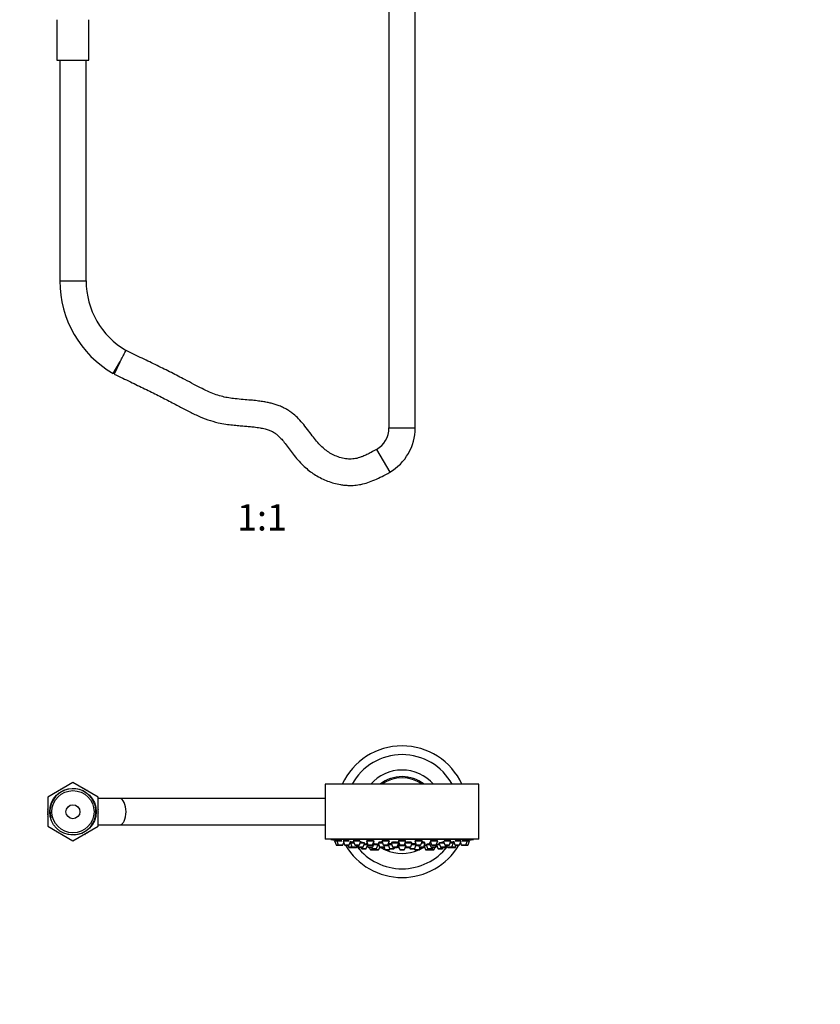
# Model space of a CAD drawing. Units: millimetres. Extents: x -215 to 1040, y 0 to 1165.
# Drawn here: x 304 to 669, y 0 to 449 of the extents above; entities that cross this region are included whole.
import ezdxf
from ezdxf import colors
from ezdxf.entities.mleader import LeaderData, LeaderLine
from ezdxf.enums import TextEntityAlignment as Align
from ezdxf.math import Vec2, Vec3

# ---------------------------------------------------------------- set-up
doc = ezdxf.new("R2010")
doc.units = ezdxf.units.MM
for name, color, linetype in [('DV1_Défaut', 7, 'Continuous'), ('DV7_Défaut', 7, 'Continuous'), ('Défaut', 7, 'Continuous')]:
    doc.layers.add(name, color=color, linetype=linetype)
doc.styles.add('SEACAD_ArialB', font='arialbd.ttf')

# ---------------------------------------------------------------- blocks, each defined once
blk = doc.blocks.new('_DOT')
at = {"color": 0}
blk.add_line((0, 0), (-1, 0), dxfattribs=at)
at = {"color": 0, "const_width": 0.333}
blk.add_lwpolyline([(-0.1665, 0, 1), (0.1665, 0, 1)], format="xyb", close=True, dxfattribs=at)
blk = doc.blocks.new('SE')
at = {"layer": 'DV1_Défaut', "color": 7, "linetype": 'Continuous'}
for p, q in [((472.41, 630.91), (472.41, 262.61)), ((484.41, 262.61), (484.41, 630.91)), ((335.71, 430.11), (335.71, 448.61)), ((321.11, 448.61), (321.11, 430.11)), ((321.11, 430.11), (335.71, 430.11)), ((322.41, 430.11), (322.41, 329.61)), ((334.41, 329.61), (334.41, 430.11)), ((322.41, 329.61), (334.41, 329.61)), ((346.79, 287.38), (349.79, 292.57)), ((349.79, 292.57), (347.24, 287.14)), ((472.41, 262.61), (484.41, 262.61)), ((466.75, 252.82), (472.75, 242.43))]:
    blk.add_line(p, q, dxfattribs=at)
for centre, radius, start, end in [((371.17, 329.61), 48.76, 180, 240), ((371.17, 329.61), 36.76, 180, 239.6559), ((461.1, 262.61), 11.31, 300, 0), ((461.1, 262.61), 23.31, 300, 0)]:
    blk.add_arc(centre, radius, start, end, dxfattribs=at)
for points, knots in [([(349.79, 292.57), (350.15, 293.27), (350.52, 293.96), (351.2, 295.25), (351.51, 295.84), (352.3, 297.32), (352.6, 297.88), (352.6, 297.88)], [0, 0, 0, 0, 0.2500603, 0.2500603, 0.5001205, 0.5001205, 1, 1, 1, 1]), ([(466.75, 252.82), (465.88, 252.32), (464.51, 251.56), (462.4, 250.47), (460.62, 249.68), (459.09, 249.12), (457.78, 248.75), (456.53, 248.51), (455.29, 248.39), (453.97, 248.41), (452.65, 248.55), (450.82, 248.9), (448.58, 249.6), (446.1, 250.77), (443.87, 252.22), (441.82, 253.92), (439.85, 255.98), (437.88, 258.46), (435.82, 261.24), (433.64, 264.09), (431.36, 266.7), (429.25, 268.69), (427.39, 270.1), (425.87, 271.06), (424.24, 271.92), (422.49, 272.68), (420.58, 273.34), (418.71, 273.86), (416.81, 274.28), (414.71, 274.65), (412.23, 274.98), (409.28, 275.28), (405.9, 275.55), (402.58, 275.85), (399.45, 276.25), (396.58, 276.82), (393.63, 277.72), (390.49, 278.96), (387.09, 280.57), (383.38, 282.52), (379.78, 284.45), (376.36, 286.22), (373.24, 287.81), (370.03, 289.42), (366.75, 291.03), (363.4, 292.68), (359.94, 294.35), (356.26, 296.13), (353.97, 297.23), (352.59, 297.88)], [0, 0, 0, 0, 0.021197, 0.039068, 0.053995, 0.066394, 0.076712, 0.085352, 0.095886, 0.105521, 0.115782, 0.126522, 0.148606, 0.169745, 0.189852, 0.209937, 0.23133, 0.255677, 0.283071, 0.311564, 0.338431, 0.363267, 0.378543, 0.392317, 0.404826, 0.421015, 0.436558, 0.451521, 0.465954, 0.481498, 0.500761, 0.523798, 0.550172, 0.579112, 0.601068, 0.623126, 0.646511, 0.672379, 0.701239, 0.733493, 0.769397, 0.795614, 0.822668, 0.850402, 0.878627, 0.907213, 0.936689, 0.96798, 1, 1, 1, 1]), ([(347.24, 287.14), (348.64, 286.47), (350.91, 285.38), (354.53, 283.64), (357.85, 282.03), (361.07, 280.46), (365.17, 278.43), (370.06, 275.98), (375.46, 273.16), (380.41, 270.5), (385.1, 268.2), (389.81, 266.3), (394.13, 265.04), (397.92, 264.34), (401.05, 263.95), (403.88, 263.68), (406.44, 263.47), (408.76, 263.27), (411.15, 263.03), (413.53, 262.7), (415.82, 262.23), (417.7, 261.67), (419.17, 261.05), (420.4, 260.35), (421.56, 259.46), (422.89, 258.17), (424.39, 256.43), (426.04, 254.28), (427.83, 251.86), (429.81, 249.29), (431.98, 246.79), (434.28, 244.56), (436.59, 242.69), (439.04, 241.02), (441.64, 239.57), (444.47, 238.34), (447.35, 237.4), (449.9, 236.83), (452.2, 236.51), (454.37, 236.37), (456.92, 236.45), (459.77, 236.86), (462.84, 237.68), (466.03, 238.91), (469.42, 240.56), (471.49, 241.71), (472.75, 242.43)], [0, 0, 0, 0, 0.030079, 0.057623, 0.083561, 0.10868, 0.133426, 0.180485, 0.224665, 0.262574, 0.299559, 0.335431, 0.370085, 0.3947, 0.416997, 0.43707, 0.45504, 0.471442, 0.486361, 0.505968, 0.522366, 0.535842, 0.547501, 0.555986, 0.565859, 0.578467, 0.595204, 0.614417, 0.635801, 0.6591, 0.683141, 0.70598, 0.726928, 0.746025, 0.768646, 0.789999, 0.811384, 0.832797, 0.845277, 0.860578, 0.878765, 0.899255, 0.921662, 0.945889, 0.971958, 1, 1, 1, 1])]:
    blk.add_open_spline(points, degree=3, knots=knots, dxfattribs=at)
blk = doc.blocks.new('SE6')
at = {"layer": 'DV7_Défaut', "color": 7, "linetype": 'Continuous'}
for p, q in [((328.41, 101.03), (316.91, 94.39)), ((339.91, 94.39), (328.41, 101.03)), ((513.41, 100.25), (443.41, 100.25)), ((443.41, 100.25), (443.41, 75.25)), ((513.41, 75.25), (513.41, 100.25)), ((316.91, 94.39), (316.91, 81.11)), ((321.21, 96.87), (321.1, 96.91)), ((321.1, 96.91), (321.11, 96.81)), ((322.18, 97.43), (321.95, 97.53)), ((321.95, 97.53), (321.95, 97.3)), ((322.85, 98.07), (322.83, 97.8)), ((323.08, 97.95), (322.85, 98.07)), ((323.8, 98.52), (323.77, 98.35)), ((323.93, 98.44), (323.8, 98.52)), ((333.01, 98.52), (332.88, 98.44)), ((333.05, 98.35), (333.01, 98.52)), ((333.96, 98.07), (333.73, 97.95)), ((333.99, 97.8), (333.96, 98.07)), ((334.86, 97.53), (334.63, 97.43)), ((334.86, 97.3), (334.86, 97.53)), ((335.71, 96.91), (335.6, 96.87)), ((335.71, 96.81), (335.71, 96.91)), ((339.91, 81.11), (339.91, 94.39)), ((316.91, 89.85), (316.87, 89.84)), ((316.87, 89.84), (316.91, 89.81)), ((349.79, 93.75), (339.91, 93.75)), ((339.94, 89.84), (339.91, 89.85)), ((339.91, 89.81), (339.94, 89.84)), ((443.4, 93.75), (349.79, 93.75)), ((316.91, 87.9), (316.69, 87.75)), ((316.69, 87.75), (316.91, 87.6)), ((316.91, 88.89), (316.73, 88.8)), ((316.73, 88.8), (316.91, 88.66)), ((316.91, 86.84), (316.73, 86.7)), ((316.73, 86.7), (316.91, 86.6)), ((316.91, 85.69), (316.87, 85.65)), ((316.87, 85.65), (316.91, 85.64)), ((340.08, 88.8), (339.91, 88.89)), ((339.91, 88.66), (340.08, 88.8)), ((340.13, 87.75), (339.91, 87.9)), ((339.91, 87.6), (340.13, 87.75)), ((340.08, 86.7), (339.91, 86.84)), ((339.91, 86.6), (340.08, 86.7)), ((339.94, 85.65), (339.91, 85.69)), ((339.91, 85.64), (339.94, 85.65)), ((316.91, 81.11), (328.41, 74.47)), ((328.41, 74.47), (339.91, 81.11)), ((339.91, 81.75), (349.79, 81.75)), ((349.79, 81.75), (443.4, 81.75)), ((321.11, 78.68), (321.1, 78.58)), ((321.1, 78.58), (321.21, 78.62)), ((321.95, 78.2), (321.95, 77.97)), ((321.95, 77.97), (322.18, 78.06)), ((322.83, 77.69), (322.85, 77.43)), ((322.85, 77.43), (323.08, 77.54)), ((323.77, 77.15), (323.8, 76.97)), ((323.8, 76.97), (323.93, 77.05)), ((332.88, 77.05), (333.01, 76.97)), ((333.01, 76.97), (333.05, 77.15)), ((333.73, 77.54), (333.96, 77.43)), ((333.96, 77.43), (333.99, 77.69)), ((334.63, 78.06), (334.86, 77.97)), ((334.86, 77.97), (334.86, 78.2)), ((335.6, 78.62), (335.71, 78.58)), ((335.71, 78.58), (335.71, 78.68)), ((513.41, 75.25), (443.41, 75.25)), ((445.91, 75.25), (445.91, 75.15)), ((510.91, 75.15), (445.91, 75.15)), ((447.66, 74.46), (448.64, 74.46)), ((447.66, 74.46), (448.33, 72.65)), ((447.81, 74.78), (447.81, 74.46)), ((448.33, 72.65), (449.32, 72.65)), ((448.61, 72.46), (449.6, 72.46)), ((448.64, 74.46), (451.01, 74.46)), ((448.64, 74.46), (449.32, 72.65)), ((448.79, 74.77), (448.79, 74.46)), ((449.32, 72.65), (451.47, 72.65)), ((449.6, 72.46), (451.19, 72.46)), ((451.47, 72.65), (451.84, 73.65)), ((451.54, 74.46), (454.27, 74.46)), ((451.54, 74.46), (452.22, 72.65)), ((451.69, 74.75), (451.69, 74.46)), ((452.22, 72.65), (454.36, 72.65)), ((452.5, 72.46), (454.08, 72.46)), ((453.73, 72.46), (454.01, 71.71)), ((454.36, 72.65), (455.04, 74.46)), ((454.69, 73.52), (454.87, 73.52)), ((454.87, 73.52), (456.5, 73.52)), ((454.87, 73.52), (455.54, 71.71)), ((455.12, 73.84), (455.12, 73.52)), ((456.15, 74.46), (459.17, 74.46)), ((456.15, 74.46), (456.83, 72.65)), ((456.3, 74.71), (456.3, 74.46)), ((456.83, 72.65), (458.97, 72.65)), ((457.11, 72.46), (458.69, 72.46)), ((457.69, 71.71), (457.97, 72.46)), ((457.85, 71.71), (458.13, 72.46)), ((458.29, 72.46), (458.57, 71.71)), ((458.97, 72.65), (459.65, 74.46)), ((459.3, 73.52), (461.39, 73.52)), ((460.71, 71.71), (461.39, 73.52)), ((461.11, 72.77), (462.47, 72.77)), ((462.09, 70.97), (462.62, 72.37)), ((462.16, 74.46), (465.66, 74.46)), ((462.16, 74.46), (462.83, 72.65)), ((462.19, 73.52), (462.51, 73.52)), ((462.19, 73.52), (462.86, 71.71)), ((462.31, 74.65), (462.31, 74.46)), ((462.44, 73.71), (462.44, 73.52)), ((462.83, 72.65), (464.98, 72.65)), ((463.11, 72.46), (464.7, 72.46)), ((464.98, 72.65), (465.66, 74.46)), ((465.01, 71.71), (465.69, 73.52)), ((465.3, 73.52), (465.69, 73.52)), ((465.41, 72.77), (467.43, 72.77)), ((466.75, 70.97), (467.43, 72.77)), ((467.26, 72.31), (467.93, 72.31)), ((467.28, 72.77), (467.28, 72.81)), ((467.47, 73.52), (469.5, 73.52)), ((467.47, 73.52), (468.15, 71.71)), ((467.72, 73.76), (467.72, 73.52)), ((469.15, 74.46), (472.65, 74.46)), ((469.15, 74.46), (469.83, 72.65)), ((469.3, 74.59), (469.3, 74.46)), ((469.83, 72.65), (471.97, 72.65)), ((470.11, 72.46), (471.69, 72.46)), ((470.3, 71.71), (470.58, 72.46)), ((470.52, 72.31), (472.17, 72.31)), ((471.97, 72.65), (472.65, 74.46)), ((472.01, 72.74), (472.67, 70.97)), ((472.02, 72.77), (473.67, 72.77)), ((472.15, 72.98), (472.15, 72.77)), ((473.39, 73.52), (476.89, 73.52)), ((473.39, 73.52), (474.06, 71.71)), ((473.64, 73.71), (473.64, 73.52)), ((476.21, 71.71), (476.89, 73.52)), ((476.76, 72.03), (476.33, 72.03)), ((476.33, 72.03), (476.76, 72.03)), ((476.64, 73.52), (476.64, 73.65)), ((476.66, 74.46), (480.16, 74.46)), ((476.66, 74.46), (477.33, 72.65)), ((476.66, 72.31), (479.97, 72.31)), ((476.66, 72.31), (477.33, 70.51)), ((476.81, 74.52), (476.81, 74.46)), ((476.81, 72.5), (476.81, 72.31)), ((477.33, 72.65), (479.48, 72.65)), ((477.61, 72.46), (479.2, 72.46)), ((479.48, 72.65), (480.16, 74.46)), ((479.48, 70.51), (480.06, 72.07)), ((479.66, 73.14), (480.2, 71.71)), ((479.8, 73.52), (483.02, 73.52)), ((480.01, 74.46), (480.01, 74.52)), ((480.08, 72.03), (480.05, 72.03)), ((480.05, 72.03), (480.08, 72.03)), ((482.34, 71.71), (483.02, 73.52)), ((482.74, 72.77), (484.79, 72.77)), ((482.77, 73.52), (482.77, 73.71)), ((484.14, 70.97), (484.8, 72.74)), ((484.16, 74.46), (487.66, 74.46)), ((484.16, 74.46), (484.84, 72.65)), ((484.64, 72.31), (485.91, 72.31)), ((484.66, 72.77), (484.66, 72.98)), ((484.84, 72.65), (486.98, 72.65)), ((485.12, 72.46), (486.7, 72.46)), ((485.86, 72.46), (486.14, 71.71)), ((486.98, 72.65), (487.66, 74.46)), ((487.31, 73.52), (488.96, 73.52)), ((487.51, 74.46), (487.51, 74.59)), ((488.28, 71.71), (488.96, 73.52)), ((488.43, 72.1), (489.02, 70.51)), ((488.5, 72.31), (489.56, 72.31)), ((488.71, 73.52), (488.71, 73.76)), ((489.38, 72.77), (491.08, 72.77)), ((489.38, 72.77), (490.06, 70.97)), ((489.53, 72.81), (489.53, 72.77)), ((490.8, 73.52), (491.48, 71.71)), ((490.97, 73.52), (491.51, 73.52)), ((491.16, 74.46), (494.66, 74.46)), ((491.16, 74.46), (491.83, 72.65)), ((491.83, 72.65), (493.98, 72.65)), ((492.11, 72.46), (493.7, 72.46)), ((493.62, 71.71), (493.95, 72.6)), ((493.95, 71.71), (494.19, 72.37)), ((493.98, 72.65), (494.66, 74.46)), ((494.04, 72.77), (495.45, 72.77)), ((494.04, 72.77), (494.72, 70.97)), ((494.51, 74.46), (494.51, 74.65)), ((495.17, 73.52), (497.51, 73.52)), ((495.17, 73.52), (495.85, 71.71)), ((497.16, 74.46), (497.84, 72.65)), ((497.79, 74.46), (500.66, 74.46)), ((497.84, 72.65), (499.99, 72.65)), ((498, 71.71), (498.28, 72.46)), ((498.12, 72.46), (499.7, 72.46)), ((498.25, 71.71), (498.53, 72.46)), ((498.69, 72.46), (498.96, 71.71)), ((499.99, 72.65), (500.66, 74.46)), ((500.31, 73.52), (501.79, 73.52)), ((500.51, 74.46), (500.51, 74.71)), ((501.11, 71.71), (501.79, 73.52)), ((501.54, 73.52), (501.54, 73.84)), ((501.77, 74.46), (502.45, 72.65)), ((501.79, 73.52), (502.12, 73.52)), ((502.45, 72.65), (504.59, 72.65)), ((502.53, 74.46), (505.27, 74.46)), ((502.73, 72.46), (504.31, 72.46)), ((502.75, 71.71), (503.03, 72.46)), ((502.8, 71.71), (503.08, 72.46)), ((504.59, 72.65), (505.27, 74.46)), ((504.97, 73.65), (505.34, 72.65)), ((505.12, 74.46), (505.12, 74.75)), ((505.34, 72.65), (507.49, 72.65)), ((505.63, 72.46), (507.21, 72.46)), ((505.81, 74.46), (508.17, 74.46)), ((507.21, 72.46), (508.2, 72.46)), ((507.49, 72.65), (508.17, 74.46)), ((507.49, 72.65), (508.48, 72.65)), ((508.02, 74.46), (508.02, 74.77)), ((508.17, 74.46), (509.16, 74.46)), ((508.48, 72.65), (509.16, 74.46)), ((509.01, 74.46), (509.01, 74.78)), ((510.91, 75.15), (510.91, 75.25)), ((454.01, 71.71), (455.54, 71.71)), ((454.29, 71.52), (455.83, 71.52)), ((455.54, 71.71), (457.69, 71.71)), ((455.83, 71.52), (457.41, 71.52)), ((457.41, 71.52), (457.57, 71.52)), ((457.69, 71.71), (457.85, 71.71)), ((458.57, 71.71), (460.71, 71.71)), ((458.85, 71.52), (460.43, 71.52)), ((459.74, 71.52), (459.95, 70.97)), ((459.95, 70.97), (462.09, 70.97)), ((460.23, 70.77), (461.81, 70.77)), ((462.86, 71.71), (465.01, 71.71)), ((463.15, 71.52), (464.73, 71.52)), ((463.45, 71.52), (463.83, 70.51)), ((463.83, 70.51), (465.64, 70.51)), ((464.11, 70.31), (465.7, 70.31)), ((464.4, 71.52), (464.61, 70.97)), ((464.61, 70.97), (466.75, 70.97)), ((464.89, 70.77), (466.47, 70.77)), ((465.54, 70.77), (465.64, 70.51)), ((465.64, 70.51), (467.79, 70.51)), ((465.92, 70.31), (467.51, 70.31)), ((467.79, 70.51), (468.21, 71.62)), ((468.15, 71.71), (470.3, 71.71)), ((468.43, 71.52), (470.02, 71.52)), ((470.02, 71.52), (470.2, 71.52)), ((470.18, 71.57), (470.58, 70.51)), ((470.58, 70.51), (472.73, 70.51)), ((470.86, 70.31), (472.45, 70.31)), ((472.67, 70.97), (474.82, 70.97)), ((472.73, 70.51), (472.84, 70.8)), ((472.96, 70.77), (474.54, 70.77)), ((474.06, 71.71), (476.21, 71.71)), ((474.34, 71.52), (475.93, 71.52)), ((474.82, 70.97), (475.03, 71.52)), ((475.93, 71.52), (476.05, 71.52)), ((477.33, 70.51), (479.48, 70.51)), ((477.61, 70.31), (479.2, 70.31)), ((480.2, 71.71), (482.34, 71.71)), ((480.48, 71.52), (482.06, 71.52)), ((481.78, 71.52), (481.99, 70.97)), ((481.99, 70.97), (484.14, 70.97)), ((482.27, 70.77), (483.86, 70.77)), ((483.97, 70.8), (484.08, 70.51)), ((484.08, 70.51), (486.23, 70.51)), ((484.36, 70.31), (485.95, 70.31)), ((486.14, 71.71), (488.28, 71.71)), ((486.23, 70.51), (486.61, 71.52)), ((486.42, 71.52), (488, 71.52)), ((488, 71.52), (488.38, 71.52)), ((488.28, 71.71), (488.57, 71.71)), ((489.02, 70.51), (491.17, 70.51)), ((489.31, 70.31), (490.89, 70.31)), ((490.06, 70.97), (492.21, 70.97)), ((490.34, 70.77), (491.93, 70.77)), ((491.11, 70.31), (492.7, 70.31)), ((491.17, 70.51), (491.27, 70.77)), ((491.17, 70.51), (492.98, 70.51)), ((491.48, 71.71), (493.62, 71.71)), ((491.76, 71.52), (493.34, 71.52)), ((492.21, 70.97), (492.41, 71.52)), ((492.98, 70.51), (493.36, 71.52)), ((493.36, 71.52), (493.67, 71.52)), ((493.62, 71.71), (493.95, 71.71)), ((494.72, 70.97), (496.87, 70.97)), ((495, 70.77), (496.58, 70.77)), ((495.85, 71.71), (498, 71.71)), ((496.13, 71.52), (497.72, 71.52)), ((496.87, 70.97), (497.07, 71.52)), ((497.72, 71.52), (497.97, 71.52)), ((498, 71.71), (498.25, 71.71)), ((498.96, 71.71), (501.11, 71.71)), ((499.25, 71.52), (500.83, 71.52)), ((500.83, 71.52), (500.89, 71.52)), ((500.89, 71.52), (502.47, 71.52)), ((501.11, 71.71), (502.75, 71.71)), ((502.47, 71.52), (502.52, 71.52)), ((502.75, 71.71), (502.8, 71.71))]:
    blk.add_line(p, q, dxfattribs=at)
for radius in [10.6, 9.6, 3.17]:
    blk.add_circle((328.41, 87.75), radius, dxfattribs=at)
for centre, radius, start, end in [((478.41, 87.75), 30, 24.6243, 155.3757), ((478.41, 87.75), 26, 28.7357, 151.2643), ((478.41, 87.75), 19, 41.1395, 138.8605), ((478.41, 87.75), 16, 51.3752, 128.6248), ((478.41, 87.75), 15.5, 53.7507, 126.2493), ((328.41, 87.75), 10.5, 255, 195), ((478.41, 238.07), 166.13, 258.7185, 259.3928), ((448.61, 72.76), 0.3, 200.556, 270), ((449.6, 72.76), 0.3, 200.556, 270), ((451.19, 72.76), 0.3, 270, 339.444), ((452.5, 72.76), 0.3, 200.556, 270), ((478.41, 87.75), 30, 210.6409, 329.3591), ((454.08, 72.76), 0.3, 270, 339.444), ((457.11, 72.76), 0.3, 200.556, 270), ((478.41, 87.75), 26, 217.8528, 322.1472), ((458.69, 72.76), 0.3, 270, 339.444), ((463.11, 72.76), 0.3, 200.556, 270), ((464.7, 72.76), 0.3, 270, 339.444), ((470.11, 72.76), 0.3, 200.556, 270), ((471.69, 72.76), 0.3, 270, 339.444), ((477.61, 72.76), 0.3, 200.556, 270), ((479.2, 72.76), 0.3, 270, 339.444), ((485.12, 72.76), 0.3, 200.556, 270), ((486.7, 72.76), 0.3, 270, 339.444), ((492.11, 72.76), 0.3, 200.556, 270), ((493.7, 72.76), 0.3, 270, 339.444), ((478.41, 238.07), 166.13, 275.379, 275.4131), ((498.12, 72.76), 0.3, 200.556, 270), ((499.7, 72.76), 0.3, 270, 339.444), ((502.73, 72.76), 0.3, 200.556, 270), ((504.31, 72.76), 0.3, 270, 339.444), ((505.63, 72.76), 0.3, 200.556, 270), ((507.21, 72.76), 0.3, 270, 339.444), ((508.2, 72.76), 0.3, 270, 339.444), ((478.41, 238.07), 166.13, 280.6065, 281.2815), ((454.29, 71.82), 0.3, 200.556, 270), ((455.83, 71.82), 0.3, 200.556, 270), ((457.41, 71.82), 0.3, 270, 339.444), ((457.57, 71.82), 0.3, 270, 339.444), ((458.85, 71.82), 0.3, 200.556, 270), ((460.23, 71.07), 0.3, 200.556, 270), ((460.43, 71.82), 0.3, 270, 339.444), ((461.81, 71.07), 0.3, 270, 339.444), ((463.15, 71.82), 0.3, 200.556, 270), ((464.11, 70.61), 0.3, 200.556, 270), ((464.89, 71.07), 0.3, 200.556, 270), ((464.73, 71.82), 0.3, 270, 339.444), ((465.92, 70.61), 0.3, 200.556, 270), ((465.7, 70.61), 0.3, 270, 291.9684), ((466.47, 71.07), 0.3, 270, 339.444), ((467.51, 70.61), 0.3, 270, 339.444), ((468.43, 71.82), 0.3, 200.556, 270), ((478.41, 87.75), 19, 238.6607, 245.912), ((470.02, 71.82), 0.3, 270, 339.444), ((470.86, 70.61), 0.3, 200.556, 270), ((478.41, 87.75), 19, 246.5708, 293.4292), ((472.45, 70.61), 0.3, 270, 339.444), ((472.96, 71.07), 0.3, 200.556, 270), ((474.34, 71.82), 0.3, 200.556, 270), ((474.54, 71.07), 0.3, 270, 339.444), ((475.93, 71.82), 0.3, 270, 339.444), ((478.41, 82.6), 11.33, 257.7642, 262.9447), ((477.61, 70.61), 0.3, 200.556, 270), ((479.2, 70.61), 0.3, 270, 339.444), ((478.41, 82.6), 11.33, 277.0553, 281.992), ((480.48, 71.82), 0.3, 200.556, 270), ((482.27, 71.07), 0.3, 200.556, 270), ((482.06, 71.82), 0.3, 270, 339.444), ((483.86, 71.07), 0.3, 270, 339.444), ((484.36, 70.61), 0.3, 200.556, 270), ((485.95, 70.61), 0.3, 270, 339.444), ((486.42, 71.82), 0.3, 200.556, 270), ((478.41, 87.75), 19, 294.088, 301.3393), ((488, 71.82), 0.3, 270, 339.444), ((488.38, 71.82), 0.3, 270, 318.9544), ((489.31, 70.61), 0.3, 200.556, 270), ((490.34, 71.07), 0.3, 200.556, 270), ((490.89, 70.61), 0.3, 270, 339.444), ((491.11, 70.61), 0.3, 248.0316, 270), ((491.76, 71.82), 0.3, 200.556, 270), ((491.93, 71.07), 0.3, 270, 339.444), ((492.7, 70.61), 0.3, 270, 339.444), ((493.34, 71.82), 0.3, 270, 339.444), ((493.67, 71.82), 0.3, 270, 339.444), ((495, 71.07), 0.3, 200.556, 270), ((496.13, 71.82), 0.3, 200.556, 270), ((496.58, 71.07), 0.3, 270, 339.444), ((497.72, 71.82), 0.3, 270, 339.444), ((497.97, 71.82), 0.3, 270, 339.444), ((499.25, 71.82), 0.3, 200.556, 270), ((500.83, 71.82), 0.3, 270, 339.444), ((500.89, 71.82), 0.3, 264.7179, 270), ((502.47, 71.82), 0.3, 270, 339.444), ((502.52, 71.82), 0.3, 270, 339.444)]:
    blk.add_arc(centre, radius, start, end, dxfattribs=at)
for points, knots in [([(349.79, 81.75), (350.15, 81.75), (350.52, 81.9), (351.2, 82.51), (351.51, 82.95), (352.3, 84.63), (352.6, 86.19), (352.6, 89.32), (352.29, 90.88), (351.25, 93.1), (350.52, 93.75), (349.79, 93.75)], [0, 0, 0, 0, 0.125, 0.125, 0.25, 0.25, 0.5, 0.5, 0.75, 0.75, 1, 1, 1, 1]), ([(448.27, 74.7), (448.14, 74.72), (448.04, 74.74), (447.96, 74.75), (447.89, 74.77), (447.84, 74.77), (447.82, 74.78), (447.81, 74.78), (447.81, 74.78), (447.81, 74.78)], [0, 0, 0, 0, 0.429371, 0.429371, 0.429371, 0.859013, 0.859013, 0.859013, 1, 1, 1, 1]), ([(448.79, 74.6), (448.71, 74.62), (448.62, 74.63), (448.54, 74.65), (448.45, 74.67), (448.35, 74.68), (448.27, 74.7)], [0, 0, 0, 0, 0.444688, 0.444688, 0.444688, 1, 1, 1, 1]), ([(449.26, 74.74), (449.14, 74.76), (449.03, 74.77), (448.95, 74.77), (448.88, 74.78), (448.83, 74.78), (448.81, 74.78), (448.8, 74.78), (448.79, 74.77), (448.79, 74.77)], [0, 0, 0, 0, 0.424893, 0.424893, 0.424893, 0.849927, 0.849927, 0.849927, 1, 1, 1, 1]), ([(451.01, 74.46), (450.88, 74.48), (450.73, 74.51), (450.58, 74.54), (450.4, 74.57), (450.22, 74.6), (450.04, 74.63), (449.86, 74.66), (449.69, 74.68), (449.53, 74.71), (449.44, 74.72), (449.34, 74.73), (449.26, 74.74)], [0, 0, 0, 0, 0.2370367, 0.2370367, 0.2370367, 0.5277309, 0.5277309, 0.5277309, 0.8173144, 0.8173144, 0.8173144, 1, 1, 1, 1]), ([(452.16, 74.77), (452.04, 74.78), (451.93, 74.78), (451.85, 74.78), (451.78, 74.78), (451.72, 74.77), (451.7, 74.76), (451.7, 74.75), (451.69, 74.75), (451.69, 74.74)], [0, 0, 0, 0, 0.422913, 0.422913, 0.422913, 0.845802, 0.845802, 0.845802, 1, 1, 1, 1]), ([(454.27, 74.46), (454.19, 74.48), (454.09, 74.5), (454, 74.51), (453.83, 74.55), (453.65, 74.58), (453.47, 74.61), (453.29, 74.64), (453.1, 74.67), (452.93, 74.69), (452.75, 74.71), (452.58, 74.73), (452.43, 74.75), (452.33, 74.76), (452.24, 74.76), (452.16, 74.77)], [0, 0, 0, 0, 0.142592, 0.142592, 0.142592, 0.380943, 0.380943, 0.380943, 0.618923, 0.618923, 0.618923, 0.854312, 0.854312, 0.854312, 1, 1, 1, 1]), ([(455.48, 73.83), (455.36, 73.84), (455.25, 73.84), (455.17, 73.84), (455.1, 73.85), (455.05, 73.84), (455.03, 73.84), (455.01, 73.83), (455.02, 73.82), (455.06, 73.8), (455.07, 73.8), (455.08, 73.79), (455.1, 73.79)], [0, 0, 0, 0, 0.302967, 0.302967, 0.302967, 0.605963, 0.605963, 0.605963, 0.908679, 0.908679, 0.908679, 1, 1, 1, 1]), ([(456.42, 73.73), (456.36, 73.73), (456.3, 73.74), (456.24, 73.75), (456.07, 73.77), (455.9, 73.79), (455.75, 73.8), (455.65, 73.81), (455.56, 73.82), (455.48, 73.83)], [0, 0, 0, 0, 0.170782, 0.170782, 0.170782, 0.681443, 0.681443, 0.681443, 1, 1, 1, 1]), ([(456.77, 74.78), (456.64, 74.78), (456.54, 74.77), (456.46, 74.76), (456.38, 74.75), (456.33, 74.74), (456.31, 74.72), (456.3, 74.71), (456.3, 74.7), (456.3, 74.7)], [0, 0, 0, 0, 0.42362, 0.42362, 0.42362, 0.847057, 0.847057, 0.847057, 1, 1, 1, 1]), ([(459.18, 74.46), (459.13, 74.47), (459.08, 74.48), (459.03, 74.5), (458.91, 74.53), (458.75, 74.56), (458.59, 74.59), (458.43, 74.62), (458.24, 74.65), (458.06, 74.67), (457.88, 74.7), (457.7, 74.72), (457.52, 74.74), (457.35, 74.75), (457.18, 74.77), (457.03, 74.77), (456.93, 74.78), (456.85, 74.78), (456.77, 74.78)], [0, 0, 0, 0, 0.079447, 0.079447, 0.079447, 0.281264, 0.281264, 0.281264, 0.483199, 0.483199, 0.483199, 0.68327, 0.68327, 0.68327, 0.880337, 0.880337, 0.880337, 1, 1, 1, 1]), ([(461.05, 73.52), (460.98, 73.54), (460.88, 73.56), (460.77, 73.58), (460.64, 73.61), (460.49, 73.64), (460.33, 73.66), (460.16, 73.69), (459.98, 73.71), (459.8, 73.73), (459.67, 73.75), (459.53, 73.77), (459.39, 73.78)], [0, 0, 0, 0, 0.241345, 0.241345, 0.241345, 0.516425, 0.516425, 0.516425, 0.792345, 0.792345, 0.792345, 1, 1, 1, 1]), ([(462.46, 72.79), (462.46, 72.79), (462.46, 72.79), (462.46, 72.79), (462.38, 72.8), (462.27, 72.82), (462.14, 72.84), (462.02, 72.85), (461.87, 72.87), (461.7, 72.89), (461.54, 72.91), (461.36, 72.93), (461.18, 72.95), (461.18, 72.95), (461.18, 72.95), (461.18, 72.95)], [0, 0, 0, 0, 0.011466, 0.011466, 0.011466, 0.337362, 0.337362, 0.337362, 0.665136, 0.665136, 0.665136, 0.994586, 0.994586, 0.994586, 1, 1, 1, 1]), ([(462.77, 74.77), (462.65, 74.76), (462.54, 74.75), (462.47, 74.73), (462.39, 74.71), (462.34, 74.69), (462.32, 74.67), (462.31, 74.66), (462.31, 74.65), (462.31, 74.64)], [0, 0, 0, 0, 0.426012, 0.426012, 0.426012, 0.851731, 0.851731, 0.851731, 1, 1, 1, 1]), ([(462.38, 73.8), (462.37, 73.79), (462.36, 73.78), (462.35, 73.78), (462.33, 73.76), (462.34, 73.74), (462.38, 73.71), (462.39, 73.71), (462.4, 73.7), (462.42, 73.69)], [0, 0, 0, 0, 0.221805, 0.221805, 0.221805, 0.816323, 0.816323, 0.816323, 1, 1, 1, 1]), ([(465.39, 74.46), (465.37, 74.46), (465.36, 74.47), (465.34, 74.48), (465.27, 74.51), (465.16, 74.54), (465.03, 74.57), (464.9, 74.6), (464.74, 74.63), (464.58, 74.66), (464.41, 74.69), (464.23, 74.71), (464.05, 74.73), (463.87, 74.75), (463.69, 74.76), (463.51, 74.77), (463.34, 74.78), (463.17, 74.78), (463.02, 74.78), (462.93, 74.78), (462.85, 74.77), (462.77, 74.77)], [0, 0, 0, 0, 0.033532, 0.033532, 0.033532, 0.208485, 0.208485, 0.208485, 0.383904, 0.383904, 0.383904, 0.558017, 0.558017, 0.558017, 0.729631, 0.729631, 0.729631, 0.898707, 0.898707, 0.898707, 1, 1, 1, 1]), ([(465.5, 73.52), (465.47, 73.53), (465.43, 73.55), (465.38, 73.57), (465.37, 73.57), (465.35, 73.58), (465.34, 73.58)], [0, 0, 0, 0, 0.802533, 0.802533, 0.802533, 1, 1, 1, 1]), ([(467.28, 72.8), (467.28, 72.8), (467.27, 72.81), (467.27, 72.81), (467.25, 72.83), (467.19, 72.85), (467.12, 72.87), (467.04, 72.88), (466.93, 72.9), (466.8, 72.92), (466.67, 72.94), (466.52, 72.96), (466.36, 72.98), (466.2, 73), (466.02, 73.02), (465.84, 73.03), (465.73, 73.04), (465.62, 73.05), (465.51, 73.06)], [0, 0, 0, 0, 0.0692, 0.0692, 0.0692, 0.2701568, 0.2701568, 0.2701568, 0.4722633, 0.4722633, 0.4722633, 0.6751278, 0.6751278, 0.6751278, 0.8780181, 0.8780181, 0.8780181, 1, 1, 1, 1]), ([(467.88, 72.46), (467.87, 72.46), (467.85, 72.46), (467.84, 72.46), (467.71, 72.48), (467.56, 72.49), (467.4, 72.5), (467.38, 72.51), (467.36, 72.51), (467.33, 72.51)], [0, 0, 0, 0, 0.077079, 0.077079, 0.077079, 0.888263, 0.888263, 0.888263, 1, 1, 1, 1]), ([(468.1, 73.83), (467.97, 73.82), (467.86, 73.8), (467.79, 73.79), (467.71, 73.77), (467.66, 73.75), (467.63, 73.73), (467.61, 73.71), (467.62, 73.68), (467.66, 73.66), (467.67, 73.65), (467.69, 73.64), (467.71, 73.63)], [0, 0, 0, 0, 0.301961, 0.301961, 0.301961, 0.603776, 0.603776, 0.603776, 0.907771, 0.907771, 0.907771, 1, 1, 1, 1]), ([(469.39, 73.82), (469.39, 73.82), (469.38, 73.82), (469.38, 73.82), (469.2, 73.83), (469.02, 73.84), (468.84, 73.84), (468.67, 73.85), (468.5, 73.85), (468.35, 73.84), (468.26, 73.84), (468.18, 73.83), (468.1, 73.83)], [0, 0, 0, 0, 0.009671, 0.009671, 0.009671, 0.391808, 0.391808, 0.391808, 0.770633, 0.770633, 0.770633, 1, 1, 1, 1]), ([(469.77, 74.74), (469.64, 74.73), (469.54, 74.7), (469.46, 74.68), (469.38, 74.66), (469.33, 74.63), (469.31, 74.6), (469.3, 74.59), (469.3, 74.58), (469.3, 74.57)], [0, 0, 0, 0, 0.428601, 0.428601, 0.428601, 0.856878, 0.856878, 0.856878, 1, 1, 1, 1]), ([(472.5, 74.42), (472.5, 74.43), (472.5, 74.44), (472.49, 74.46), (472.47, 74.49), (472.41, 74.52), (472.33, 74.55), (472.25, 74.58), (472.14, 74.61), (472.01, 74.64), (471.88, 74.67), (471.72, 74.7), (471.56, 74.72), (471.39, 74.74), (471.21, 74.75), (471.03, 74.76), (470.86, 74.77), (470.67, 74.78), (470.5, 74.78), (470.33, 74.78), (470.16, 74.77), (470.02, 74.76), (469.93, 74.76), (469.84, 74.75), (469.77, 74.74)], [0, 0, 0, 0, 0.051206, 0.051206, 0.051206, 0.197294, 0.197294, 0.197294, 0.344076, 0.344076, 0.344076, 0.490055, 0.490055, 0.490055, 0.634081, 0.634081, 0.634081, 0.775904, 0.775904, 0.775904, 0.916265, 0.916265, 0.916265, 1, 1, 1, 1]), ([(472.62, 73.07), (472.49, 73.06), (472.39, 73.05), (472.31, 73.04), (472.23, 73.02), (472.18, 73.01), (472.16, 72.99), (472.15, 72.98), (472.15, 72.97), (472.15, 72.97)], [0, 0, 0, 0, 0.427261, 0.427261, 0.427261, 0.854399, 0.854399, 0.854399, 1, 1, 1, 1]), ([(473.54, 73.1), (473.48, 73.1), (473.43, 73.1), (473.37, 73.1), (473.19, 73.1), (473.03, 73.09), (472.88, 73.09), (472.78, 73.09), (472.7, 73.08), (472.62, 73.07)], [0, 0, 0, 0, 0.17048, 0.17048, 0.17048, 0.685236, 0.685236, 0.685236, 1, 1, 1, 1]), ([(474.01, 73.8), (473.89, 73.78), (473.78, 73.77), (473.7, 73.74), (473.62, 73.72), (473.57, 73.7), (473.55, 73.67), (473.53, 73.65), (473.53, 73.62), (473.57, 73.6), (473.59, 73.59), (473.6, 73.58), (473.62, 73.57)], [0, 0, 0, 0, 0.302437, 0.302437, 0.302437, 0.604732, 0.604732, 0.604732, 0.909094, 0.909094, 0.909094, 1, 1, 1, 1]), ([(476.66, 73.52), (476.68, 73.52), (476.69, 73.53), (476.7, 73.53), (476.74, 73.56), (476.75, 73.58), (476.73, 73.61), (476.7, 73.64), (476.65, 73.66), (476.57, 73.69), (476.49, 73.71), (476.38, 73.73), (476.26, 73.75), (476.13, 73.78), (475.97, 73.79), (475.81, 73.81), (475.65, 73.82), (475.47, 73.83), (475.29, 73.84), (475.11, 73.84), (474.93, 73.85), (474.76, 73.84), (474.58, 73.84), (474.42, 73.83), (474.27, 73.82), (474.18, 73.82), (474.09, 73.81), (474.01, 73.8)], [0, 0, 0, 0, 0.028308, 0.028308, 0.028308, 0.156791, 0.156791, 0.156791, 0.286156, 0.286156, 0.286156, 0.415632, 0.415632, 0.415632, 0.544381, 0.544381, 0.544381, 0.671887, 0.671887, 0.671887, 0.7982, 0.7982, 0.7982, 0.923895, 0.923895, 0.923895, 1, 1, 1, 1]), ([(477.28, 74.7), (477.15, 74.67), (477.04, 74.65), (476.97, 74.62), (476.89, 74.59), (476.84, 74.56), (476.82, 74.53), (476.81, 74.52), (476.81, 74.51), (476.81, 74.5)], [0, 0, 0, 0, 0.42994, 0.42994, 0.42994, 0.859612, 0.859612, 0.859612, 1, 1, 1, 1]), ([(477.27, 72.59), (477.14, 72.58), (477.04, 72.56), (476.96, 72.55), (476.88, 72.54), (476.83, 72.52), (476.81, 72.51), (476.81, 72.5), (476.81, 72.5), (476.81, 72.49)], [0, 0, 0, 0, 0.434118, 0.434118, 0.434118, 0.868179, 0.868179, 0.868179, 1, 1, 1, 1]), ([(480.01, 74.5), (480.01, 74.51), (480, 74.52), (479.99, 74.53), (479.97, 74.56), (479.92, 74.59), (479.84, 74.62), (479.75, 74.65), (479.64, 74.68), (479.51, 74.7), (479.38, 74.72), (479.22, 74.74), (479.06, 74.75), (478.9, 74.77), (478.72, 74.78), (478.54, 74.78), (478.36, 74.78), (478.18, 74.78), (478.01, 74.77), (477.84, 74.76), (477.67, 74.75), (477.53, 74.73), (477.44, 74.72), (477.36, 74.71), (477.28, 74.7)], [0, 0, 0, 0, 0.052852, 0.052852, 0.052852, 0.199997, 0.199997, 0.199997, 0.346666, 0.346666, 0.346666, 0.491569, 0.491569, 0.491569, 0.634227, 0.634227, 0.634227, 0.775183, 0.775183, 0.775183, 0.915704, 0.915704, 0.915704, 1, 1, 1, 1]), ([(479.91, 72.54), (479.89, 72.54), (479.86, 72.55), (479.83, 72.55), (479.75, 72.57), (479.64, 72.58), (479.51, 72.59), (479.49, 72.59), (479.47, 72.59), (479.45, 72.59)], [0, 0, 0, 0, 0.2252112, 0.2252112, 0.2252112, 0.8938128, 0.8938128, 0.8938128, 1, 1, 1, 1]), ([(482.79, 73.57), (482.8, 73.58), (482.82, 73.58), (482.83, 73.59), (482.87, 73.62), (482.88, 73.64), (482.86, 73.67), (482.84, 73.69), (482.79, 73.72), (482.71, 73.74), (482.63, 73.76), (482.52, 73.78), (482.39, 73.8), (482.26, 73.81), (482.11, 73.82), (481.95, 73.83), (481.79, 73.84), (481.61, 73.84), (481.43, 73.84), (481.26, 73.84), (481.07, 73.84), (480.9, 73.83), (480.73, 73.82), (480.56, 73.81), (480.41, 73.79), (480.32, 73.78), (480.23, 73.77), (480.16, 73.76)], [0, 0, 0, 0, 0.03584, 0.03584, 0.03584, 0.164244, 0.164244, 0.164244, 0.292958, 0.292958, 0.292958, 0.421129, 0.421129, 0.421129, 0.54814, 0.54814, 0.54814, 0.673901, 0.673901, 0.673901, 0.798878, 0.798878, 0.798878, 0.923867, 0.923867, 0.923867, 1, 1, 1, 1]), ([(484.66, 72.97), (484.66, 72.97), (484.66, 72.98), (484.65, 72.99), (484.63, 73.01), (484.58, 73.02), (484.5, 73.04), (484.42, 73.05), (484.32, 73.07), (484.19, 73.07), (484.06, 73.08), (483.91, 73.09), (483.75, 73.09), (483.58, 73.1), (483.41, 73.1), (483.23, 73.1), (483.11, 73.09), (482.98, 73.09), (482.85, 73.08)], [0, 0, 0, 0, 0.067526, 0.067526, 0.067526, 0.26752, 0.26752, 0.26752, 0.466741, 0.466741, 0.466741, 0.664807, 0.664807, 0.664807, 0.861853, 0.861853, 0.861853, 1, 1, 1, 1]), ([(484.79, 74.64), (484.66, 74.61), (484.55, 74.58), (484.47, 74.55), (484.39, 74.52), (484.34, 74.49), (484.32, 74.45), (484.32, 74.44), (484.31, 74.43), (484.31, 74.42)], [0, 0, 0, 0, 0.428627, 0.428627, 0.428627, 0.857111, 0.857111, 0.857111, 1, 1, 1, 1]), ([(484.87, 72.59), (484.84, 72.59), (484.8, 72.59), (484.77, 72.59), (484.76, 72.59), (484.75, 72.59), (484.74, 72.59)], [0, 0, 0, 0, 0.812816, 0.812816, 0.812816, 1, 1, 1, 1]), ([(487.51, 74.57), (487.51, 74.58), (487.51, 74.59), (487.5, 74.6), (487.48, 74.63), (487.42, 74.66), (487.34, 74.68), (487.26, 74.71), (487.15, 74.73), (487.02, 74.74), (486.89, 74.76), (486.74, 74.77), (486.57, 74.78), (486.41, 74.78), (486.23, 74.78), (486.06, 74.78), (485.88, 74.77), (485.7, 74.76), (485.53, 74.74), (485.36, 74.73), (485.19, 74.71), (485.05, 74.69), (484.95, 74.67), (484.87, 74.66), (484.79, 74.64)], [0, 0, 0, 0, 0.052813, 0.052813, 0.052813, 0.2001931, 0.2001931, 0.2001931, 0.3460558, 0.3460558, 0.3460558, 0.4896875, 0.4896875, 0.4896875, 0.6313973, 0.6313973, 0.6313973, 0.7723294, 0.7723294, 0.7723294, 0.9139239, 0.9139239, 0.9139239, 1, 1, 1, 1]), ([(488.73, 73.63), (488.74, 73.64), (488.75, 73.64), (488.77, 73.65), (488.81, 73.68), (488.82, 73.7), (488.8, 73.72), (488.78, 73.75), (488.73, 73.77), (488.65, 73.78), (488.57, 73.8), (488.46, 73.82), (488.34, 73.83), (488.21, 73.84), (488.06, 73.84), (487.9, 73.84), (487.75, 73.85), (487.59, 73.84), (487.43, 73.84)], [0, 0, 0, 0, 0.051918, 0.051918, 0.051918, 0.247119, 0.247119, 0.247119, 0.441802, 0.441802, 0.441802, 0.634893, 0.634893, 0.634893, 0.826038, 0.826038, 0.826038, 1, 1, 1, 1]), ([(488.96, 72.46), (488.84, 72.45), (488.73, 72.43), (488.65, 72.42), (488.59, 72.41), (488.55, 72.4), (488.52, 72.39)], [0, 0, 0, 0, 0.559736, 0.559736, 0.559736, 1, 1, 1, 1]), ([(489.47, 72.51), (489.39, 72.5), (489.3, 72.5), (489.23, 72.49), (489.13, 72.48), (489.04, 72.47), (488.96, 72.46)], [0, 0, 0, 0, 0.453653, 0.453653, 0.453653, 1, 1, 1, 1]), ([(490.02, 72.93), (489.89, 72.91), (489.78, 72.89), (489.7, 72.87), (489.62, 72.85), (489.57, 72.83), (489.55, 72.82), (489.54, 72.81), (489.53, 72.8), (489.53, 72.8)], [0, 0, 0, 0, 0.422295, 0.422295, 0.422295, 0.844657, 0.844657, 0.844657, 1, 1, 1, 1]), ([(490.98, 73.03), (490.91, 73.03), (490.85, 73.02), (490.79, 73.02), (490.61, 73), (490.44, 72.98), (490.29, 72.96), (490.19, 72.95), (490.1, 72.94), (490.02, 72.93)], [0, 0, 0, 0, 0.181742, 0.181742, 0.181742, 0.68545, 0.68545, 0.68545, 1, 1, 1, 1]), ([(491.45, 73.65), (491.32, 73.63), (491.21, 73.6), (491.12, 73.58), (491.04, 73.55), (490.99, 73.53), (490.96, 73.5), (490.95, 73.49), (490.95, 73.49), (490.95, 73.48)], [0, 0, 0, 0, 0.4189, 0.4189, 0.4189, 0.837858, 0.837858, 0.837858, 1, 1, 1, 1]), ([(491.8, 74.57), (491.67, 74.54), (491.56, 74.51), (491.47, 74.48), (491.46, 74.47), (491.44, 74.46), (491.42, 74.46)], [0, 0, 0, 0, 0.82059, 0.82059, 0.82059, 1, 1, 1, 1]), ([(494.51, 74.64), (494.51, 74.65), (494.5, 74.66), (494.5, 74.67), (494.47, 74.69), (494.42, 74.71), (494.34, 74.73), (494.26, 74.75), (494.15, 74.76), (494.02, 74.77), (493.9, 74.78), (493.75, 74.78), (493.58, 74.78), (493.42, 74.78), (493.25, 74.77), (493.08, 74.76), (492.9, 74.74), (492.72, 74.72), (492.55, 74.7), (492.38, 74.68), (492.21, 74.66), (492.06, 74.63), (491.96, 74.61), (491.88, 74.59), (491.8, 74.57)], [0, 0, 0, 0, 0.050299, 0.050299, 0.050299, 0.197192, 0.197192, 0.197192, 0.341935, 0.341935, 0.341935, 0.484575, 0.484575, 0.484575, 0.626088, 0.626088, 0.626088, 0.767904, 0.767904, 0.767904, 0.911293, 0.911293, 0.911293, 1, 1, 1, 1]), ([(494.69, 72.84), (494.56, 72.82), (494.45, 72.81), (494.37, 72.79), (494.28, 72.78), (494.23, 72.77), (494.21, 72.76), (494.2, 72.76), (494.19, 72.76), (494.19, 72.75)], [0, 0, 0, 0, 0.41894, 0.41894, 0.41894, 0.838003, 0.838003, 0.838003, 1, 1, 1, 1]), ([(495.39, 72.92), (495.24, 72.91), (495.09, 72.89), (494.96, 72.87), (494.86, 72.86), (494.77, 72.85), (494.69, 72.84)], [0, 0, 0, 0, 0.58287, 0.58287, 0.58287, 1, 1, 1, 1]), ([(495.83, 73.6), (495.7, 73.57), (495.59, 73.54), (495.5, 73.52), (495.5, 73.52), (495.5, 73.52), (495.5, 73.52)], [0, 0, 0, 0, 0.979228, 0.979228, 0.979228, 1, 1, 1, 1]), ([(497.4, 73.8), (497.31, 73.8), (497.23, 73.79), (497.14, 73.78), (496.96, 73.76), (496.78, 73.74), (496.61, 73.72), (496.43, 73.69), (496.26, 73.67), (496.1, 73.64), (496.01, 73.63), (495.91, 73.61), (495.83, 73.6)], [0, 0, 0, 0, 0.1580609, 0.1580609, 0.1580609, 0.4762527, 0.4762527, 0.4762527, 0.7976265, 0.7976265, 0.7976265, 1, 1, 1, 1]), ([(500.51, 74.7), (500.51, 74.7), (500.51, 74.71), (500.5, 74.72), (500.48, 74.74), (500.43, 74.75), (500.36, 74.76), (500.28, 74.77), (500.17, 74.78), (500.05, 74.78), (499.92, 74.78), (499.77, 74.77), (499.62, 74.76), (499.46, 74.75), (499.28, 74.74), (499.11, 74.72), (498.93, 74.7), (498.75, 74.68), (498.58, 74.65), (498.41, 74.62), (498.24, 74.59), (498.08, 74.56), (497.99, 74.54), (497.9, 74.52), (497.81, 74.5)], [0, 0, 0, 0, 0.04605, 0.04605, 0.04605, 0.191865, 0.191865, 0.191865, 0.335454, 0.335454, 0.335454, 0.477585, 0.477585, 0.477585, 0.619632, 0.619632, 0.619632, 0.762967, 0.762967, 0.762967, 0.908416, 0.908416, 0.908416, 1, 1, 1, 1]), ([(501.55, 73.79), (501.57, 73.79), (501.58, 73.79), (501.59, 73.8), (501.63, 73.81), (501.65, 73.83), (501.63, 73.83), (501.62, 73.84), (501.57, 73.84), (501.5, 73.84), (501.42, 73.84), (501.32, 73.84), (501.2, 73.83), (501.08, 73.82), (500.93, 73.81), (500.77, 73.79), (500.66, 73.78), (500.53, 73.77), (500.4, 73.75)], [0, 0, 0, 0, 0.046136, 0.046136, 0.046136, 0.24918, 0.24918, 0.24918, 0.450229, 0.450229, 0.450229, 0.650033, 0.650033, 0.650033, 0.849866, 0.849866, 0.849866, 1, 1, 1, 1]), ([(502.06, 73.7), (501.9, 73.68), (501.73, 73.65), (501.56, 73.63), (501.55, 73.63), (501.55, 73.63), (501.54, 73.63)], [0, 0, 0, 0, 0.954727, 0.954727, 0.954727, 1, 1, 1, 1]), ([(505.12, 74.74), (505.12, 74.75), (505.12, 74.75), (505.11, 74.75), (505.1, 74.77), (505.05, 74.78), (504.97, 74.78), (504.9, 74.78), (504.8, 74.78), (504.67, 74.77), (504.55, 74.76), (504.41, 74.75), (504.25, 74.73), (504.09, 74.72), (503.92, 74.7), (503.75, 74.67), (503.57, 74.65), (503.39, 74.62), (503.21, 74.59), (503.04, 74.56), (502.86, 74.52), (502.71, 74.49), (502.65, 74.48), (502.59, 74.47), (502.54, 74.46)], [0, 0, 0, 0, 0.042829, 0.042829, 0.042829, 0.193144, 0.193144, 0.193144, 0.341642, 0.341642, 0.341642, 0.489647, 0.489647, 0.489647, 0.638653, 0.638653, 0.638653, 0.789717, 0.789717, 0.789717, 0.943037, 0.943037, 0.943037, 1, 1, 1, 1]), ([(508.02, 74.77), (508.02, 74.77), (508.02, 74.77), (508.01, 74.78), (508, 74.78), (507.95, 74.78), (507.88, 74.78), (507.81, 74.77), (507.71, 74.76), (507.59, 74.75), (507.47, 74.73), (507.32, 74.71), (507.17, 74.69), (507.01, 74.67), (506.84, 74.64), (506.66, 74.61), (506.48, 74.58), (506.3, 74.55), (506.12, 74.52), (506.01, 74.5), (505.9, 74.48), (505.8, 74.46)], [0, 0, 0, 0, 0.042893, 0.042893, 0.042893, 0.211386, 0.211386, 0.211386, 0.378893, 0.378893, 0.378893, 0.547126, 0.547126, 0.547126, 0.717462, 0.717462, 0.717462, 0.890402, 0.890402, 0.890402, 1, 1, 1, 1]), ([(509.01, 74.78), (509.01, 74.78), (509, 74.78), (508.99, 74.78), (508.97, 74.77), (508.91, 74.76), (508.83, 74.75), (508.75, 74.73), (508.64, 74.72), (508.52, 74.69), (508.39, 74.67), (508.24, 74.64), (508.08, 74.62), (508.06, 74.61), (508.04, 74.61), (508.02, 74.6)], [0, 0, 0, 0, 0.117791, 0.117791, 0.117791, 0.398754, 0.398754, 0.398754, 0.680777, 0.680777, 0.680777, 0.966231, 0.966231, 0.966231, 1, 1, 1, 1])]:
    blk.add_open_spline(points, degree=3, knots=knots, dxfattribs=at)
for points in [[(455.12, 73.64), (454.99, 73.66), (454.87, 73.67), (454.75, 73.69)], [(472.07, 72.59), (472.03, 72.59), (471.98, 72.59), (471.94, 72.59)], [(477.36, 72.59), (477.33, 72.59), (477.3, 72.59), (477.27, 72.59)], [(480.16, 73.76), (480.04, 73.74), (479.94, 73.72), (479.86, 73.7)], [(497.81, 74.5), (497.75, 74.49), (497.69, 74.47), (497.64, 74.46)]]:
    blk.add_open_spline(points, degree=3, dxfattribs=at)

msp = doc.modelspace()

# ---------------------------------------------------------------- block references
at = {"layer": 'Défaut'}
for name in ['SE', 'SE6']:
    msp.add_blockref(name, (0, 0), dxfattribs=at)

# ---------------------------------------------------------------- texts
at = {"layer": 'Défaut', "color": 7, "linetype": 'Continuous', "style": 'SEACAD_ArialB'}
msp.add_text('1:1', height=12, dxfattribs=at).set_placement((403.18, 227.87), align=Align.TOP_LEFT)

# ---------------------------------------------------------------- leaders
at = {"layer": 'Défaut', "color": 7, "linetype": 'Continuous'}
ml = msp.add_multileader_mtext('Standard', dxfattribs=at)
ml.set_content('{\\pxsm0.9;\\fSolid Edge ISO|b1||i0||c0|p34;\\W1.;12/10/2023\\P}', color=256)
ml.set_leader_properties()
ml.set_arrow_properties(name='DOT')
ml.build(insert=Vec2(0, 0))
ml.multileader.update_dxf_attribs({"leader_type": 0, "dogleg_length": 0, "arrow_head_size": 12})
ctx = ml.context
ctx.base_point, ctx.char_height, ctx.arrow_head_size, ctx.landing_gap_size = Vec3(756.59, 1158.31), 12, 12, 4.2
notes = []
notes.append((ctx, [(0, (0, 0, 0), (0, 0), (1, 0), 1, [])]))
ctx.mtext.insert = Vec3(758.59, 1164.43)
for ctx, leaders in notes:
    for number, flags, end, landing, length, lines in leaders:
        leader = LeaderData()
        leader.index, (leader.has_last_leader_line, leader.has_dogleg_vector, leader.attachment_direction) = number, flags
        leader.last_leader_point, leader.dogleg_vector, leader.dogleg_length = Vec3(end), Vec3(landing), length
        for number, points, colour, breaks in lines:
            line = LeaderLine()
            line.index, line.vertices, line.color, line.breaks = number, Vec3.list(points), colors.encode_raw_color(colour), breaks
            leader.lines.append(line)
        ctx.leaders.append(leader)

doc.saveas('drawing.dxf')
